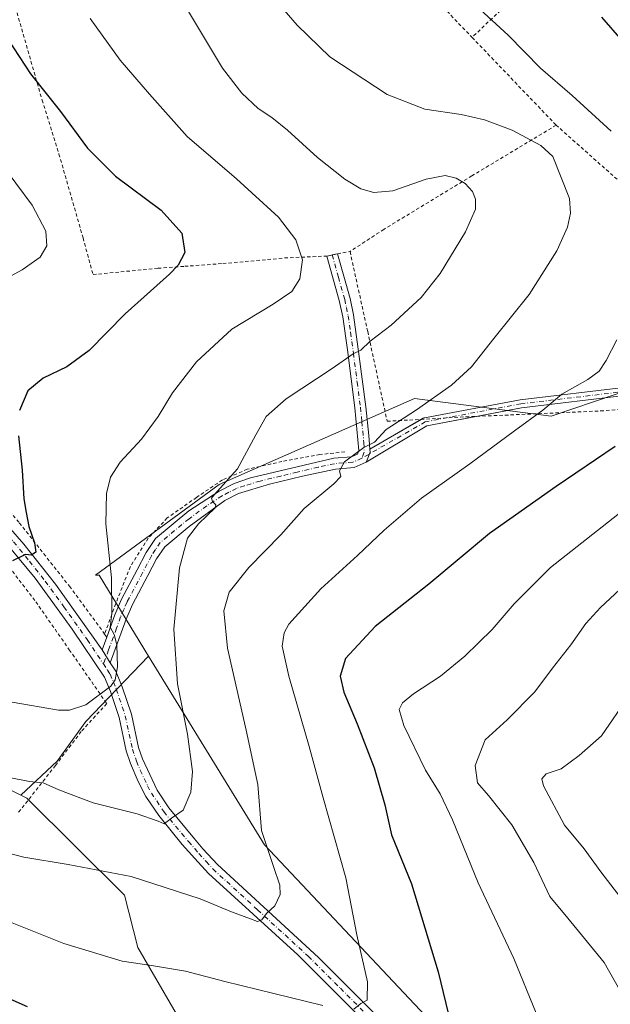
# Model space of a CAD drawing. Units: metres. Extents: x 593331 to 596774, y 4763769 to 4766130.
# Drawn here: x 594000 to 594174, y 4765273 to 4765562 of the extents above; entities that cross this region are included whole.
import ezdxf

# ---------------------------------------------------------------- set-up
doc = ezdxf.new("R2010")
doc.units = ezdxf.units.M
doc.header["$MEASUREMENT"] = 0
doc.linetypes.add('DGN Style 2', pattern=[1.6480167562047852, 0.988810053722871, -0.6592067024819142])
doc.linetypes.add('DGN Style 4', pattern=[2.6384748266838614, 1.318413404963828, -0.6592067024819142, 0.001648016756204785, -0.6592067024819142])
for name, color, linetype, lineweight in [('Alambrada', 7, 'DGN Style 2', 0), ('Arbolado forestal CxS', 92, 'Continuous', 0), ('Camino Cxs', 7, 'Continuous', 0), ('Camino eje', 30, 'DGN Style 4', 13), ('Curva de nivel maestra', 30, 'Continuous', 30), ('Curva de nivel normal', 30, 'Continuous', 0), ('Pista no pavimentada Cxs', 111, 'Continuous', 0), ('Pista no pavimentada eje', 91, 'DGN Style 4', 0), ('Prado CxS', 92, 'Continuous', 0), ('Valla', 7, 'DGN Style 2', 0)]:
    doc.layers.add(name, color=color, linetype=linetype, lineweight=lineweight)

# ---------------------------------------------------------------- blocks, each defined once
blk = doc.blocks.new('*U9')
at = {"layer": 'Prado CxS', "color": 92, "linetype": 'Continuous', "lineweight": 0}
blk.add_polyline3d([(594188.0108000003, 4765456.3979, 922.2804999999935), (594156.1715000002, 4765445.703500001, 920.1143000000012), (594116.0765000005, 4765450.8215, 913.8012000000017), (594058.7336999997, 4765425.656300001, 909.323000000004), (594022.3778999997, 4765398.9619, 903.5190000000002), (594023.3981999997, 4765398.9619, 903.7933000000049), (594037.9596999995, 4765375.263900001, 907.6171000000032), (594019.5339000003, 4765356.0197, 905.3358000000007), (594011.1338999998, 4765344.3893, 907.5215999999928), (594000.4633, 4765334.430299999, 910.5583000000044), (593983.8662999999, 4765342.729499999, 909.6662000000069), (593958.3766999999, 4765342.7291, 909.2458999999944), (593924.7313000001, 4765345.7871, 913.797000000006), (593911.4770999998, 4765380.451099999, 909.7553000000044), (593910.0478999997, 4765397.8917, 907.8463000000047), (593917.8931, 4765424.281300001, 902.2905000000028), (593928.5906999996, 4765438.545499999, 897.2712000000029), (593928.3951000003, 4765455.699899999, 895.2869999999967), (593925.7390000002, 4765471.3529, 893.6346000000049), (593917.7679000003, 4765476.667099999, 893.8836000000011), (593908.6222999999, 4765482.764900001, 893.7891999999993), (593891.0875000004, 4765472.2105, 898.8374999999943), (593870.6969, 4765484.444700001, 897.4177000000054), (593840.1101000002, 4765490.560900001, 897.3053000000073)], dxfattribs=at)
blk = doc.blocks.new('*U16')
at = {"layer": 'Arbolado forestal CxS', "color": 92, "linetype": 'Continuous', "lineweight": 0}
for points in [[(593840.1101000002, 4765490.560900001, 897.3053000000073), (593870.6969, 4765484.444700001, 897.4177000000054), (593891.0875000004, 4765472.2105, 898.8374999999943), (593908.6222999999, 4765482.764900001, 893.7891999999993), (593917.7679000003, 4765476.667099999, 893.8836000000011), (593925.7390000002, 4765471.3529, 893.6346000000049), (593928.3951000003, 4765455.699899999, 895.2869999999967), (593928.5906999996, 4765438.545499999, 897.2712000000029), (593917.8931, 4765424.281300001, 902.2905000000028), (593910.0478999997, 4765397.8917, 907.8463000000047), (593911.4770999998, 4765380.451099999, 909.7553000000044), (593924.7313000001, 4765345.7871, 913.797000000006), (593958.3766999999, 4765342.7291, 909.2458999999944), (593983.8662999999, 4765342.729499999, 909.6662000000069), (594000.4633, 4765334.430299999, 910.5583000000044), (594002.2171, 4765333.553300001, 910.7259000000049), (594030.8945000004, 4765305.0635, 915.9382000000041), (594034.8427999998, 4765289.713099999, 919.0241999999998), (594046.0581999999, 4765270.342499999, 921.6720999999961)], [(594194.9005000005, 4765230.4989, 934.8144999999931), (594169.9455000004, 4765231.986500001, 931.4609000000056), (594152.0065000001, 4765240.558300001, 928.5777999999991), (594125.5636999998, 4765262.951900001, 924.8972000000067), (594071.9977000002, 4765319.870300001, 915.0725999999995), (594037.9596999995, 4765375.263900001, 907.6171000000032), (594023.3981999997, 4765398.9619, 903.7933000000049), (594022.3778999997, 4765398.9619, 903.5190000000002), (594058.7336999997, 4765425.656300001, 909.323000000004), (594116.0765000005, 4765450.8215, 913.8012000000017), (594156.1715000002, 4765445.703500001, 920.1143000000012), (594188.0108000003, 4765456.3979, 922.2804999999935)]]:
    blk.add_polyline3d(points, dxfattribs=at)

msp = doc.modelspace()

# ---------------------------------------------------------------- linework, layer by layer
at = {"layer": 'Alambrada', "color": 7, "linetype": 'DGN Style 2', "lineweight": 0, "extrusion": (0.02418979936486794, -0.02521769452104203, 0.9993892742518958), "elevation": -104885.8340124717, "flags": 128}
msp.add_lwpolyline([(3727700.743503371, 3026016.051925132), (3727700.743503371, 3025980.334710043)], dxfattribs=at)
at = {"layer": 'Alambrada', "color": 7, "linetype": 'DGN Style 2', "lineweight": 0}
for points in [[(594145.8000999996, 4765747.700099999, 931.0054999999993), (594151.2701000003, 4765736.8101, 938.1355999999943), (594160.3501000004, 4765720.0701, 937.8508000000003), (594166.9200999998, 4765705.040100001, 941.7212000000001), (594155.8901000004, 4765693.8201, 947.511400000003), (594170.9801000003, 4765675.4301, 932.0583999999944), (594183.1101000002, 4765659.0101, 933.2256000000052), (594191.1201, 4765646.2501, 932.8678999999975), (594195.7701000003, 4765636.220100001, 932.4042999999948), (594198.0000999998, 4765627.2601, 931.2075999999943), (594199.8701, 4765611.0001, 929.596399999995), (594174.6700999998, 4765599.220100001, 929.4386999999989), (594171.4001000002, 4765596.550100001, 928.8947999999947), (594152.1201, 4765574.970100001, 923.7498999999953), (594132.9700999996, 4765556.860099999, 919.127099999998)], [(594052.0500999996, 4765640.440099999, 914.4048999999941), (594065.7301000003, 4765626.040100001, 916.8913999999932), (594081.8400999998, 4765609.540100001, 919.9904999999999), (594101.1201, 4765589.5001, 921.0647999999929), (594119.9200999998, 4765570.4901, 919.8929000000062), (594132.9700999996, 4765556.860099999, 919.127099999998)], [(593974.7600999996, 4765635.360099999, 911.0302999999985), (593980.4801000003, 4765619.8301, 912.7397000000057), (593985.8501000004, 4765607.0801, 913.2562999999938), (593991.0500999996, 4765593.350099999, 907.9470000000002), (593994.3000999996, 4765581.140100001, 904.137600000002), (593997.1001000004, 4765571.640100001, 902.1040000000067), (593998.8701, 4765565.6801, 901.5525999999956), (594006.6801000005, 4765538.4801, 899.7455000000045), (594011.6401000004, 4765522.630100001, 898.2963000000019), (594018.7100999998, 4765498.0101, 896.5623999999953), (594021.6401000004, 4765487.2301, 897.25), (594040.7100999998, 4765489.090100001, 899.4073000000062), (594048.5701000001, 4765489.6601, 900.417300000001), (594059.7901, 4765490.470100001, 901.8516999999993), (594077.9200999998, 4765492.110099999, 904.3803999999947), (594090.3000999996, 4765492.6801, 906.1135000000068), (594093.4401000004, 4765493.300100001, 906.5788000000031), (594097.1201, 4765494.020099999, 907.1696999999986)], [(593858.2301000003, 4765547.4301, 887.2529999999971), (593872.2600999996, 4765534.380100001, 887.3916000000027), (593884.0401, 4765522.550100001, 888.8027000000002), (593894.5301000001, 4765512.880100001, 889.8236999999936), (593907.1401000004, 4765503.5601, 890.7627999999969), (593922.4501, 4765493.3301, 891.5543999999937), (593939.0500999996, 4765481.220100001, 892.2234000000027), (593946.6700999998, 4765475.050100001, 892.4434000000037), (593955.3201000001, 4765466.5001, 893.0482000000047), (593967.0500999996, 4765452.920100001, 894.7399000000006), (593984.4801000003, 4765433.040100001, 897.405899999998), (593999.9801000003, 4765414.370100001, 899.7698999999993), (594014.7100999998, 4765395.7601, 904.1903000000021), (594025.0500999996, 4765381.720100001, 915.106899999999), (594025.6901000004, 4765380.840100001, 915.3870000000024)], [(594157.6801000005, 4765531.100099999, 917.8790000000008), (594132.9301000005, 4765516.220100001, 910.782800000001), (594107.0601000005, 4765500.5001, 908.4548000000068), (594097.1201, 4765494.020099999, 907.1696999999986)], [(594097.1201, 4765494.020099999, 907.1696999999986), (594102.3101000005, 4765470.540100001, 909.6082000000025), (594108.0500999996, 4765444.1801, 921.8298000000068), (594131.1201, 4765445.470100001, 919.359899999996), (594170.7200999996, 4765447.200099999, 925.8508000000003), (594223.4600999998, 4765451.630100001, 944.329199999993), (594229.0401, 4765466.340100001, 929.5601000000024), (594205.5100999996, 4765487.270099999, 922.8907999999938), (594179.2701000003, 4765511.9101, 919.0050000000047), (594157.6801000005, 4765531.100099999, 917.8790000000008)], [(593888.1401000004, 4765507.550100001, 890.751099999994), (593890.1001000004, 4765505.5801, 891.0785999999936), (593900.9401000004, 4765497.460100001, 891.7795000000042), (593912.5500999996, 4765489.9301, 892.2421999999933), (593923.0500999996, 4765483.640100001, 892.593599999993), (593933.7100999998, 4765475.610099999, 892.8003000000026), (593944.8000999996, 4765464.340100001, 893.3531999999979), (593951.3101000005, 4765456.800100001, 893.934500000003), (593962.2100999998, 4765442.340100001, 895.2826999999961), (593983.4801000003, 4765417.9301, 897.9328999999999), (593993.9401000004, 4765405.390100001, 899.4951000000001), (594004.8201000001, 4765391.220100001, 901.3209999999963), (594014.6601, 4765377.130100001, 903.167300000001), (594025.6700999998, 4765361.3201, 913.3585000000021), (594018.1700999998, 4765353.090100001, 907.4986999999965), (594010.6101000002, 4765343.130100001, 911.2360000000045), (593999.7301000003, 4765329.3301, 931.043399999995)]]:
    msp.add_polyline3d(points, dxfattribs=at)
at = {"layer": 'Arbolado forestal CxS', "color": 92, "linetype": 'Continuous', "lineweight": 0}
for points in [[(593840.1101000002, 4765490.560900001, 897.3053000000073), (593870.6969, 4765484.444700001, 897.4177000000054), (593891.0875000004, 4765472.2105, 898.8374999999943), (593908.6222999999, 4765482.764900001, 893.7891999999993), (593917.7679000003, 4765476.667099999, 893.8836000000011), (593925.7390000002, 4765471.3529, 893.6346000000049), (593928.3951000003, 4765455.699899999, 895.2869999999967), (593928.5906999996, 4765438.545499999, 897.2712000000029), (593917.8931, 4765424.281300001, 902.2905000000028), (593910.0478999997, 4765397.8917, 907.8463000000047), (593911.4770999998, 4765380.451099999, 909.7553000000044), (593924.7313000001, 4765345.7871, 913.797000000006), (593958.3766999999, 4765342.7291, 909.2458999999944), (593983.8662999999, 4765342.729499999, 909.6662000000069), (594000.4633, 4765334.430299999, 910.5583000000044)], [(594188.0108000003, 4765456.3979, 922.2804999999935), (594156.1715000002, 4765445.703500001, 920.1143000000012), (594116.0765000005, 4765450.8215, 913.8012000000017), (594058.7336999997, 4765425.656300001, 909.323000000004), (594022.3778999997, 4765398.9619, 903.5190000000002), (594023.3981999997, 4765398.9619, 903.7933000000049), (594037.9596999995, 4765375.263900001, 907.6171000000032)], [(594177.0787000004, 4765194.4749, 937.2774000000064), (594167.3835000005, 4765185.7203, 937.8800999999949), (594154.1294999998, 4765188.7795, 936.9097999999941), (594137.8586999997, 4765190.906500001, 935.4701999999961), (594125.7355000004, 4765192.333699999, 934.3303000000016), (594105.1908999998, 4765196.935900001, 932.4867999999988), (594083.7805000005, 4765223.443299999, 928.4621999999945), (594070.4940999999, 4765240.210300001, 926.1728000000004), (594046.0581999999, 4765270.342499999, 921.6720999999961), (594034.8427999998, 4765289.713099999, 919.0241999999998), (594030.8945000004, 4765305.0635, 915.9382000000041), (594002.2171, 4765333.553300001, 910.7259000000049), (594000.4633, 4765334.430299999, 910.5583000000044), (594011.1338999998, 4765344.3893, 907.5215999999928), (594019.5339000003, 4765356.0197, 905.3358000000007), (594037.9596999995, 4765375.263900001, 907.6171000000032), (594071.9977000002, 4765319.870300001, 915.0725999999995), (594125.5636999998, 4765262.951900001, 924.8972000000067), (594152.0065000001, 4765240.558300001, 928.5777999999991), (594169.9455000004, 4765231.986500001, 931.4609000000056), (594194.9005000005, 4765230.4989, 934.8144999999931)], [(594037.9596999995, 4765375.263900001, 907.6171000000032), (594019.5339000003, 4765356.0197, 905.3358000000007), (594011.1338999998, 4765344.3893, 907.5215999999928), (594000.4633, 4765334.430299999, 910.5583000000044)], [(594037.9596999995, 4765375.263900001, 907.6171000000032), (594071.9977000002, 4765319.870300001, 915.0725999999995), (594125.5636999998, 4765262.951900001, 924.8972000000067), (594152.0065000001, 4765240.558300001, 928.5777999999991), (594169.9455000004, 4765231.986500001, 931.4609000000056), (594194.9005000005, 4765230.4989, 934.8144999999931), (594229.9001000002, 4765245.4977, 940.4881000000023), (594244.2755000005, 4765257.0913, 945.6113000000041), (594245.3992, 4765257.9979, 945.8705999999949), (594256.3049, 4765257.2697, 947.6794999999984), (594260.1638000002, 4765238.737500001, 946.1134000000021), (594276.4767000005, 4765225.4835, 947.1641999999993), (594290.7503000004, 4765212.2293, 946.9945000000008), (594309.5417, 4765203.9957, 946.9407000000066), (594318.7247000001, 4765183.687100001, 940.7847999999941), (594322.2912999997, 4765157.988700001, 940.7691999999952), (594333.7073999997, 4765141.5701, 942.0559000000068), (594342.6812000005, 4765134.456900001, 942.2263999999997)], [(594037.9596999995, 4765375.263900001, 907.6171000000032), (594071.9977000002, 4765319.870300001, 915.0725999999995), (594125.5636999998, 4765262.951900001, 924.8972000000067), (594152.0065000001, 4765240.558300001, 928.5777999999991), (594169.9455000004, 4765231.986500001, 931.4609000000056), (594194.9005000005, 4765230.4989, 934.8144999999931), (594229.9001000002, 4765245.4977, 940.4881000000023), (594244.2755000005, 4765257.0913, 945.6113000000041), (594245.3992, 4765257.9979, 945.8705999999949), (594256.3049, 4765257.2697, 947.6794999999984), (594260.1638000002, 4765238.737500001, 946.1134000000021), (594276.4767000005, 4765225.4835, 947.1641999999993), (594290.7503000004, 4765212.2293, 946.9945000000008), (594309.5417, 4765203.9957, 946.9407000000066), (594318.7247000001, 4765183.687100001, 940.7847999999941), (594322.2912999997, 4765157.988700001, 940.7691999999952), (594333.7073999997, 4765141.5701, 942.0559000000068), (594342.6812000005, 4765134.456900001, 942.2263999999997)], [(594000.4633, 4765334.430299999, 910.5583000000044), (594002.2171, 4765333.553300001, 910.7259000000049), (594030.8945000004, 4765305.0635, 915.9382000000041), (594034.8427999998, 4765289.713099999, 919.0241999999998), (594046.0581999999, 4765270.342499999, 921.6720999999961), (594070.4940999999, 4765240.210300001, 926.1728000000004), (594083.7805000005, 4765223.443299999, 928.4621999999945), (594105.1908999998, 4765196.935900001, 932.4867999999988), (594125.7355000004, 4765192.333699999, 934.3303000000016), (594137.8586999997, 4765190.906500001, 935.4701999999961), (594154.1294999998, 4765188.7795, 936.9097999999941), (594167.3835000005, 4765185.7203, 937.8800999999949), (594177.0787000004, 4765194.4749, 937.2774000000064), (594189.2018999998, 4765197.326900001, 936.2896999999939), (594197.7586000003, 4765200.181700001, 936.3944999999949), (594197.9149000002, 4765200.1339, 936.4309999999969), (594201.0286999998, 4765182.6623, 939.3179999999993), (594217.3422999998, 4765171.4475, 942.1364999999934), (594279.4316999996, 4765146.744899999, 945.5144), (594315.0869000005, 4765119.632300001, 947.547000000006), (594329.2342999997, 4765107.9747, 947.914499999999)], [(594000.4633, 4765334.430299999, 910.5583000000044), (594002.2171, 4765333.553300001, 910.7259000000049), (594030.8945000004, 4765305.0635, 915.9382000000041), (594034.8427999998, 4765289.713099999, 919.0241999999998), (594046.0581999999, 4765270.342499999, 921.6720999999961), (594070.4940999999, 4765240.210300001, 926.1728000000004), (594083.7805000005, 4765223.443299999, 928.4621999999945), (594105.1908999998, 4765196.935900001, 932.4867999999988), (594125.7355000004, 4765192.333699999, 934.3303000000016), (594137.8586999997, 4765190.906500001, 935.4701999999961), (594154.1294999998, 4765188.7795, 936.9097999999941), (594167.3835000005, 4765185.7203, 937.8800999999949), (594177.0787000004, 4765194.4749, 937.2774000000064), (594189.2018999998, 4765197.326900001, 936.2896999999939), (594197.7586000003, 4765200.181700001, 936.3944999999949), (594197.9149000002, 4765200.1339, 936.4309999999969), (594201.0286999998, 4765182.6623, 939.3179999999993), (594217.3422999998, 4765171.4475, 942.1364999999934), (594279.4316999996, 4765146.744899999, 945.5144), (594315.0869000005, 4765119.632300001, 947.547000000006), (594329.2342999997, 4765107.9747, 947.914499999999)]]:
    msp.add_polyline3d(points, dxfattribs=at)
at = {"layer": 'Camino Cxs', "color": 7, "linetype": 'Continuous', "lineweight": 0, "extrusion": (0.3361384995540642, -0.7528247569071023, 0.5659203075569075), "elevation": -3387312.911106187, "flags": 128}
msp.add_lwpolyline([(2485419.239719155, 2326213.756298369), (2485404.902591331, 2326219.78060557), (2485384.326434803, 2326215.232658747)], dxfattribs=at)
at = {"layer": 'Camino Cxs', "color": 7, "linetype": 'Continuous', "lineweight": 0, "extrusion": (-0.2360622643834683, -0.135648335457146, 0.9622235376573653), "elevation": -785784.439338962, "flags": 128}
msp.add_lwpolyline([(-3835848.228906635, 2780494.732314015), (-3835848.228906635, 2780512.888444664)], dxfattribs=at)
at = {"layer": 'Camino Cxs', "color": 7, "linetype": 'Continuous', "lineweight": 0, "extrusion": (-0.4694819775334018, 0.7324698075113094, 0.4930260174226833), "elevation": 3212059.650258106, "flags": 128}
msp.add_lwpolyline([(-3071630.756239248, -1819177.938969142), (-3071630.756239248, -1819186.997438163)], dxfattribs=at)
at = {"layer": 'Camino Cxs', "color": 7, "linetype": 'Continuous', "lineweight": 0}
msp.add_polyline3d([(594102.9426999995, 4765436.0373, 919.0304999999935), (594103.0100999996, 4765435.1501, 919.9168000000063), (594102.1615000004, 4765432.8203, 920.9375), (594101.9101, 4765432.130100001, 922.124800000005), (594098.3300999999, 4765430.590100001, 925.4790000000067), (594092.8501000004, 4765430.140100001, 923.2574000000022), (594083.1501000002, 4765428.0801, 928.0684999999941), (594073.5201000003, 4765425.7501, 919.842499999999), (594064.3800999997, 4765422.9901, 922.678899999999), (594060.3400999998, 4765420.9001, 923.4036999999954), (594049.8800999997, 4765413.290100001, 920.3282999999938), (594042.7001, 4765407.360099999, 921.5809000000008), (594040.3300999999, 4765403.8101, 923.6119000000036), (594037.7701000003, 4765398.870100001, 925.667100000006), (594033.2401000002, 4765390.380100001, 924.9881000000023), (594031.4001000002, 4765386.0701, 924.5371000000014), (594026.7100999998, 4765373.280099999, 917.6708999999975), (594024.3000999996, 4765377.040100001, 909.7899000000034), (594025.7001, 4765380.850099999, 915.4118000000017), (594028.0900999998, 4765387.390100001, 924.3329999999987), (594030.0301000001, 4765391.920100001, 924.8375999999989), (594034.6201, 4765400.520099999, 921.8035999999993), (594037.2600999996, 4765405.620100001, 916.4511000000057), (594040.0301000001, 4765409.780099999, 916.9312000000064), (594049.8000999996, 4765417.850099999, 917.8920999999974), (594058.7301000003, 4765423.670100001, 916.5194999999949), (594063.1201, 4765425.950099999, 914.6937999999938), (594067.8501000004, 4765427.530099999, 911.7448000000004), (594092.3501000004, 4765433.3201, 916.1646000000038), (594097.5401, 4765433.7401, 918.5688999999984), (594099.3701, 4765434.530099999, 918.370299999995), (594099.7500999998, 4765435.5801, 917.453999999998), (594098.5800999999, 4765448.100099999, 912.8098999999929), (594096.3601000002, 4765465.1601, 909.7191000000021), (594094.9901000002, 4765474.860099999, 908.0911999999954), (594093.9700999996, 4765479.670100001, 907.3552000000054), (594090.3000999996, 4765492.6801, 906.1135000000068), (594093.4501, 4765493.300100001, 906.5804000000062), (594097.1401000004, 4765480.2401, 907.6380000000064), (594098.1501000002, 4765475.4101, 908.3706999999995), (594099.8601000002, 4765463.200099999, 910.4587000000029), (594101.7600999996, 4765448.460100001, 913.1747000000032), (594102.6401000004, 4765440.020099999, 916.1244000000006)], close=True, dxfattribs=at)
for points in [[(594024.3000999996, 4765377.040100001, 909.7899000000034), (594025.7001, 4765380.850099999, 915.4118000000017), (594028.0900999998, 4765387.390100001, 924.3329999999987), (594030.0301000001, 4765391.920100001, 924.8375999999989), (594034.6201, 4765400.520099999, 921.8035999999993), (594037.2600999996, 4765405.620100001, 916.4511000000057), (594040.0301000001, 4765409.780099999, 916.9312000000064), (594049.8000999996, 4765417.850099999, 917.8920999999974), (594058.7301000003, 4765423.670100001, 916.5194999999949), (594063.1201, 4765425.950099999, 914.6937999999938), (594067.8501000004, 4765427.530099999, 911.7448000000004), (594092.3501000004, 4765433.3201, 916.1646000000038), (594097.5401, 4765433.7401, 918.5688999999984), (594099.3701, 4765434.530099999, 918.370299999995), (594099.7500999998, 4765435.5801, 917.453999999998), (594098.5800999999, 4765448.100099999, 912.8098999999929), (594096.3601000002, 4765465.1601, 909.7191000000021), (594094.9901000002, 4765474.860099999, 908.0911999999954), (594093.9700999996, 4765479.670100001, 907.3552000000054), (594090.3000999996, 4765492.6801, 906.1135000000068)], [(594090.3000999996, 4765492.6801, 906.1135000000068), (594093.4501, 4765493.300100001, 906.5804000000062), (594097.1401000004, 4765480.2401, 907.6380000000064), (594098.1501000002, 4765475.4101, 908.3706999999995), (594099.8601000002, 4765463.200099999, 910.4587000000029), (594101.7600999996, 4765448.460100001, 913.1747000000032), (594102.6401000004, 4765440.020099999, 916.1244000000006), (594102.9426999995, 4765436.0373, 919.0304999999935)], [(594178.5503000002, 4765451.8051, 924.1766999999963), (594147.4552999996, 4765448.115700001, 920.1423000000068), (594119.6491, 4765442.8693, 925.8744000000006), (594101.9101, 4765432.130100001, 922.124800000005), (594102.1615000004, 4765432.8203, 920.9375), (594103.0100999996, 4765435.1501, 919.9168000000063), (594102.9426999995, 4765436.0373, 919.0304999999935), (594118.6293000003, 4765445.051300001, 922.7768000000069), (594118.8169, 4765445.138499999, 922.420499999993), (594119.0047000004, 4765445.190099999, 922.1431000000011), (594147.0576999999, 4765450.483100001, 919.345100000006), (594147.1316999998, 4765450.4943, 919.3491000000067), (594178.3526999997, 4765454.1985, 922.306500000006)], [(594118.0902000006, 4765444.7415, 923.9737000000023), (594118.6293000003, 4765445.051300001, 922.7768000000069), (594118.8169, 4765445.138499999, 922.420499999993), (594119.0047000004, 4765445.190099999, 922.1431000000011), (594147.0576999999, 4765450.483100001, 919.345100000006), (594147.1316999998, 4765450.4943, 919.3491000000067), (594178.3526999997, 4765454.1985, 922.306500000006), (594178.4940999999, 4765454.206700001, 922.3871000000073), (594200.2191000005, 4765453.677300001, 932.8708999999944), (594200.3938999996, 4765453.6601, 932.8493000000017), (594215.4455000004, 4765451.065099999, 942.9953999999999), (594224.3534000004, 4765453.9849, 940.4732999999978)], [(594206.3693000004, 4765450.194499999, 938.6444000000047), (594200.0727000004, 4765451.280099999, 937.4575999999943), (594178.5503000002, 4765451.8051, 924.1766999999963), (594147.4552999996, 4765448.115700001, 920.1423000000068), (594134.1305000001, 4765445.601600001, 920.907600000006)], [(594102.9426999995, 4765436.0373, 919.0304999999935), (594103.0100999996, 4765435.1501, 919.9168000000063), (594102.1615000004, 4765432.8203, 920.9375), (594101.9101, 4765432.130100001, 922.124800000005)], [(594102.9426999995, 4765436.0373, 919.0304999999935), (594103.0100999996, 4765435.1501, 919.9168000000063), (594102.1615000004, 4765432.8203, 920.9375), (594101.9101, 4765432.130100001, 922.124800000005)], [(594101.9101, 4765432.130100001, 922.124800000005), (594098.3300999999, 4765430.590100001, 925.4790000000067), (594092.8501000004, 4765430.140100001, 923.2574000000022), (594083.1501000002, 4765428.0801, 928.0684999999941), (594073.5201000003, 4765425.7501, 919.842499999999), (594064.3800999997, 4765422.9901, 922.678899999999), (594060.3400999998, 4765420.9001, 923.4036999999954), (594049.8800999997, 4765413.290100001, 920.3282999999938), (594042.7001, 4765407.360099999, 921.5809000000008), (594040.3300999999, 4765403.8101, 923.6119000000036), (594037.7701000003, 4765398.870100001, 925.667100000006), (594033.2401000002, 4765390.380100001, 924.9881000000023), (594031.4001000002, 4765386.0701, 924.5371000000014), (594026.7100999998, 4765373.280099999, 917.6708999999975)]]:
    msp.add_polyline3d(points, dxfattribs=at)
at = {"layer": 'Camino eje', "color": 30, "linetype": 'DGN Style 4', "lineweight": 13}
for points in [[(594091.8750999998, 4765492.9901, 906.3344000000071), (594093.7100999998, 4765486.485099999, 906.6515000000073), (594095.5551000005, 4765479.9551, 907.4961999999941), (594096.0651000004, 4765477.550100001, 907.8292999999976), (594096.5701000001, 4765475.1351, 908.2214999999997), (594097.2550999997, 4765470.2851, 909.0130999999965), (594098.1101000002, 4765464.1801, 910.0856000000058), (594099.2200999996, 4765455.6501, 911.6303999999947), (594100.1700999998, 4765448.280099999, 912.9937000000064), (594100.6101000002, 4765444.0601, 914.029800000004), (594101.1951000001, 4765437.800100001, 916.090200000006), (594101.2851, 4765435.102499999, 918.5068999999932), (594100.6401000004, 4765433.3301, 919.9876999999979)], [(594178.4940999999, 4765453.0067, 922.7893000000041), (594147.2731, 4765449.3025, 919.7501000000049), (594119.2273000004, 4765444.0109, 924.2486999999965), (594100.6401000004, 4765433.3301, 919.9876999999979)], [(594100.6401000004, 4765433.3301, 919.9876999999979), (594097.9351000005, 4765432.165100001, 920.9606000000058), (594095.1951000001, 4765431.940099999, 919.936400000006), (594092.6001000004, 4765431.7301, 918.7642000000051), (594087.7500999998, 4765430.700099999, 923.0608000000066), (594081.6250999998, 4765429.252499999, 922.800000000003), (594076.8101000005, 4765428.0875, 916.2654999999941), (594070.6851000005, 4765426.640100001, 915.8286999999982), (594066.1151000002, 4765425.2601, 917.2330999999976), (594063.7500999998, 4765424.470100001, 918.654999999999), (594061.5551000005, 4765423.3301, 920.1665999999968), (594059.5351, 4765422.2851, 919.9532999999938), (594055.0701000001, 4765419.3751, 917.6398999999947), (594049.8400999998, 4765415.5701, 919.157600000006), (594041.3651000002, 4765408.5701, 919.3502000000008), (594039.9801000003, 4765406.4901, 918.5151000000042), (594038.7950999998, 4765404.715100001, 920.3095999999933), (594036.1951000001, 4765399.6951, 924.0366000000067), (594031.6350999996, 4765391.1501, 924.938599999994), (594030.6651, 4765388.8851, 924.6670000000014), (594029.7451, 4765386.7301, 924.1585000000051), (594028.5500999996, 4765383.460100001, 921.3736999999965), (594026.2050999999, 4765377.065099999, 914.1313999999984), (594024.6977000004, 4765372.962900001, 912.6486000000004)]]:
    msp.add_polyline3d(points, dxfattribs=at)
at = {"layer": 'Curva de nivel maestra', "color": 30, "linetype": 'Continuous', "lineweight": 30, "flags": 128}
for points, elevation in [([(594170.9800000006, 4765562.790100001), (594176.9900000002, 4765555.940099999)], 925), ([(593994.9500000002, 4765558.850099999), (594003.25, 4765546.1601), (594012.0800000001, 4765535.0801), (594020, 4765524.350099999), (594028.2699999996, 4765516.170100001), (594041.7000000002, 4765506.140100001), (594047.7199999997, 4765499.420100001), (594048.6200000001, 4765493.7401), (594046.6399999997, 4765489.9901), (594044.1299999999, 4765487.4001), (594031.0599999996, 4765475.7501), (594020.5300000003, 4765464.9801), (594013.9100000003, 4765460.1801), (594006.9900000002, 4765456.790100001), (594002.4500000002, 4765453.0701), (594000.0899999999, 4765447.360099999)], 900), ([(593999.7199999997, 4765439.870100001), (594000.7999999998, 4765429.850099999), (594001.3399999999, 4765421.4301), (594002.0499999998, 4765417.350099999), (594002.7400000002, 4765413.280099999), (594004.4600000001, 4765408.5001), (594004.8399999999, 4765405.780099999), (594003.5199999996, 4765404.890100001), (594001.7800000003, 4765405.040100001), (593998.0199999996, 4765403.210100001)], 900), ([(594175.04, 4765436.790100001), (594157.7000000002, 4765425.0001), (594138.0700000003, 4765411.190099999), (594120.2999999998, 4765396.350099999), (594104.4800000006, 4765383.9101), (594095.8399999999, 4765374.5001), (594094.2400000002, 4765369.360099999), (594095.3200000003, 4765364.620100001), (594099.2599999999, 4765355.4001), (594104.2199999997, 4765342.440099999), (594107.3399999999, 4765331.5601), (594109.29, 4765322.8301), (594115.1699999999, 4765308.440099999), (594122.9800000006, 4765282.610099999), (594126.6900000004, 4765267.2301)], 925), ([(594002.3700000001, 4765272.290100001), (593996.3799999999, 4765274.920100001), (593985.3099999996, 4765281.4301), (593976.3600000005, 4765285.340100001), (593967.2800000003, 4765288.0601), (593950.6399999997, 4765295.8201), (593924.79, 4765312.920100001), (593919.6299999999, 4765317.370100001), (593913.2300000006, 4765325.1601), (593901.1200000001, 4765341.880100001), (593891.1900000004, 4765360.700099999), (593884.9199999999, 4765375.090100001), (593878.9199999999, 4765384.420100001), (593869.7300000006, 4765391.7501), (593859.5199999996, 4765397.290100001)], 925)]:
    msp.add_lwpolyline(points, dxfattribs=dict(at, elevation=elevation))
at = {"layer": 'Curva de nivel normal', "color": 30, "linetype": 'Continuous', "lineweight": 0, "flags": 128}
for points, elevation in [([(594045.2800000003, 4765571.850000001), (594051.4299999997, 4765561.57), (594059.7000000002, 4765547.850000001), (594065.3200000003, 4765540.49), (594070.1500000004, 4765535.99), (594074.1799999997, 4765533.350000001), (594078.7800000003, 4765529.609999999), (594087.5899999999, 4765521.59), (594095.5999999996, 4765515.210000001), (594100.29, 4765512.42), (594104.1299999999, 4765511.33), (594109.6900000004, 4765511.82), (594119.4600000001, 4765515.210000001), (594125.1100000005, 4765516.32), (594128.2800000003, 4765515.58), (594130.9000000004, 4765513.939999999), (594133.0800000001, 4765511.619999999), (594133.9900000002, 4765509.4), (594133.9699999997, 4765506.4), (594131.0700000003, 4765499.75), (594123.6399999997, 4765487.529999999), (594118.04, 4765480.5), (594109.1699999999, 4765472.430000001), (594103.0099999999, 4765467.710000001), (594100.3399999999, 4765465.029999999), (594098.0099999999, 4765463.939999999), (594091.9199999999, 4765459.65), (594078.3399999999, 4765450.77), (594072.5300000003, 4765445.529999999), (594069.4699999997, 4765440.199999999), (594064.04, 4765430.199999999), (594057.3099999996, 4765422.720000001), (594056.4199999999, 4765421.59), (594056.7100000001, 4765420.600000001), (594057.7400000002, 4765419.66), (594057.4800000006, 4765418.720000001), (594052.6600000003, 4765414.039999999), (594049.3799999999, 4765409.880000001), (594047.0300000003, 4765401.130000001), (594045.4199999999, 4765383.17), (594046.4800000006, 4765367.100000001), (594049.3799999999, 4765352.289999999), (594050.8099999996, 4765341.369999999), (594050.4000000004, 4765335.279999999), (594048.0800000001, 4765330.02), (594044.6799999997, 4765327.630000001), (594042.5300000003, 4765325.99), (594040.7400000002, 4765326.789999999), (594034.5999999996, 4765328.970000001), (594021.6399999997, 4765332.180000001), (594011.5599999996, 4765335.960000001), (594007.0199999996, 4765338.01), (594002.9900000002, 4765338.439999999), (593996.4800000006, 4765339.720000001)], 910), ([(593980.3600000005, 4765321.57), (594001.3600000005, 4765316.24), (594014.3399999999, 4765314.07), (594032.8700000001, 4765310.560000001), (594053.0999999996, 4765304.029999999), (594062.3600000005, 4765300.16), (594067.8899999997, 4765298.16), (594069.9199999999, 4765297.32), (594071.1799999997, 4765297.850000001), (594072.6299999999, 4765299.730000001), (594075, 4765301.930000001), (594076.6200000001, 4765305.220000001), (594076.5099999999, 4765308.029999999), (594074.6399999997, 4765313.439999999), (594071.1600000003, 4765324.029999999), (594070.0599999996, 4765337.59), (594066.5999999996, 4765353.52), (594061.1799999997, 4765377.609999999), (594060.0800000001, 4765388.57), (594061.6699999999, 4765393.970000001), (594067.4000000004, 4765401.230000001), (594076.8300000001, 4765410.82), (594083.6399999997, 4765418.57), (594092.3899999997, 4765425.779999999), (594094.4400000004, 4765428), (594094.0099999999, 4765429.619999999), (594095.5300000003, 4765432.310000001), (594101.1500000004, 4765436.52), (594104.3200000003, 4765438.029999999), (594107.7699999996, 4765441.730000001), (594116.6799999997, 4765447.51), (594126.9600000001, 4765454.779999999), (594132.8200000003, 4765460.199999999), (594139.3799999999, 4765468.5), (594149.7599999999, 4765481.4), (594157.8600000005, 4765494.16), (594161, 4765501.15), (594161.8899999997, 4765505.27), (594161.5999999996, 4765509.550000001), (594156.6799999997, 4765521.859999999), (594153.1399999997, 4765525.130000001), (594144.7199999997, 4765529.58), (594136.5999999996, 4765532.65), (594129.7699999996, 4765534.180000001), (594119.1200000001, 4765535.779999999), (594108.0800000001, 4765540.08), (594091.1799999997, 4765551.140000001), (594081.6299999999, 4765560.4), (594073.9600000001, 4765569.390000001)], 915), ([(594173.8200000003, 4765529.380000001), (594162.3300000001, 4765539.789999999), (594153.0499999998, 4765547.82), (594143.6200000001, 4765557.539999999), (594131.8300000001, 4765568.33)], 920), ([(594020.8099999996, 4765562.4), (594029.6200000001, 4765550.16), (594038.2400000002, 4765540.16), (594049.2699999996, 4765527.779999999), (594063.8300000001, 4765515.34), (594076.1200000001, 4765504.130000001), (594081.1699999999, 4765497.439999999), (594083.1799999997, 4765491.529999999), (594082.3499999996, 4765485.970000001), (594080.04, 4765482.26), (594074.5700000003, 4765478.52), (594062.4199999999, 4765471.17), (594052.0499999998, 4765461.619999999), (594044.9800000006, 4765452.560000001), (594040.7400000002, 4765445.560000001), (594035.8399999999, 4765438.960000001), (594029.6500000004, 4765432.189999999), (594026.79, 4765427.730000001), (594025.5700000003, 4765423.01), (594025.4299999997, 4765414.100000001), (594027.0700000003, 4765398.26), (594027.1600000003, 4765387.699999999), (594026.7000000002, 4765383.699999999), (594027.8300000001, 4765381.539999999), (594028.6600000003, 4765378.539999999), (594028.8700000001, 4765372.07), (594028.1399999997, 4765368.25), (594026.8899999997, 4765366.41), (594019.5599999996, 4765360.939999999), (594014.6900000004, 4765359.350000001), (594011.5099999999, 4765359.369999999), (593997.9199999999, 4765361.77)], 905), ([(593988.1399999997, 4765481.76), (594000.8099999996, 4765488.609999999), (594006.1399999997, 4765492.380000001), (594008.0300000003, 4765495.66), (594007.8099999996, 4765499.980000001), (594003.7800000003, 4765507.600000001), (593994.0700000003, 4765520.560000001)], 895), ([(594098.2199999997, 4765271.640000001), (594100.3499999996, 4765273.32), (594102.1699999999, 4765274.26), (594102.2599999999, 4765279.609999999), (594099.1399999997, 4765293.42), (594095.9000000004, 4765310.199999999), (594089.2000000002, 4765333.600000001), (594085.1399999997, 4765348.74), (594079.1500000004, 4765369.359999999), (594077.1600000003, 4765378.180000001), (594077.75, 4765382.039999999), (594079.1299999999, 4765384.58), (594088.5199999996, 4765394.949999999), (594099.3399999999, 4765404.77), (594107.2000000002, 4765412.25), (594118.1399999997, 4765421.560000001), (594132.29, 4765431.66), (594145.3899999997, 4765441.369999999), (594153.7800000003, 4765447.42), (594159.3600000005, 4765452.17), (594167, 4765456.480000001), (594170.3099999996, 4765458.859999999), (594172.3300000001, 4765462.050000001), (594175.4800000006, 4765468.109999999)], 920), ([(594183.6600000003, 4765422.99), (594155.9900000002, 4765401.300000001), (594145.3099999996, 4765390.539999999), (594138.8399999999, 4765383.039999999), (594130.8899999997, 4765375.210000001), (594123.7100000001, 4765369.380000001), (594115.8099999996, 4765364.199999999), (594112.54, 4765361.51), (594111.54, 4765359.539999999), (594112.9800000006, 4765354.880000001), (594119.25, 4765341.789999999), (594123.5899999999, 4765334.850000001), (594127.2699999996, 4765327.140000001), (594134.8099999996, 4765308.689999999), (594145.2199999997, 4765286.439999999), (594151.8399999999, 4765270.4)], 930), ([(593851.3499999996, 4765413.52), (593868.2100000001, 4765405.699999999), (593882.4299999997, 4765395.76), (593886.9900000002, 4765390.49), (593891.1399999997, 4765380.310000001), (593899.2300000006, 4765363.41), (593909.7199999997, 4765346.140000001), (593917.6799999997, 4765336.480000001), (593926.5800000001, 4765326.34), (593933.0999999996, 4765320.949999999), (593942.9199999999, 4765315.430000001), (593954.9500000002, 4765310.140000001), (593966.2000000002, 4765307.390000001), (593988.4600000001, 4765300.689999999), (594013.0199999996, 4765290.92), (594030.2100000001, 4765285.730000001), (594038.7999999998, 4765284.430000001), (594048.8200000003, 4765282.789999999), (594060.3200000003, 4765279.720000001), (594089.1500000004, 4765272.66)], 920), ([(594176.4199999999, 4765394.789999999), (594170.6799999997, 4765389.560000001), (594166.4199999999, 4765384.859999999), (594161.9699999997, 4765378.600000001), (594156.5599999996, 4765371.699999999), (594151.3899999997, 4765364.720000001), (594143.2999999998, 4765356.51), (594136.8600000005, 4765350.699999999), (594133.9299999997, 4765343.15), (594134.5899999999, 4765338.039999999), (594137.7800000003, 4765334.310000001), (594144.6399999997, 4765325.76), (594151.1600000003, 4765314.699999999), (594155.8099999996, 4765304.689999999), (594161.1299999999, 4765298.34), (594171.79, 4765285.350000001), (594178.0199999996, 4765274.25)], 935), ([(594178.9400000004, 4765363.41), (594171, 4765351.850000001), (594164.4600000001, 4765346.08), (594159.1699999999, 4765342.199999999), (594154.7699999996, 4765340.720000001), (594153.4299999997, 4765339.25), (594153.9400000004, 4765337.140000001), (594160.1699999999, 4765325.600000001), (594165.8700000001, 4765318.680000001), (594170.7800000003, 4765311.9), (594186.8399999999, 4765291.050000001)], 940)]:
    msp.add_lwpolyline(points, dxfattribs=dict(at, elevation=elevation))
at = {"layer": 'Pista no pavimentada Cxs', "color": 111, "linetype": 'Continuous', "lineweight": 0, "extrusion": (-0.4694819775334018, 0.7324698075113094, 0.4930260174226833), "elevation": 3212059.650258106, "flags": 128}
msp.add_lwpolyline([(-3071630.756239248, -1819177.938969142), (-3071630.756239248, -1819186.997438163)], dxfattribs=at)
at = {"layer": 'Pista no pavimentada Cxs', "color": 111, "linetype": 'Continuous', "lineweight": 0}
for points in [[(593860.5601000005, 4765543.450099999, 887.3959000000032), (593873.8800999997, 4765530.7401, 887.8073000000004), (593888.1601, 4765516.370100001, 889.5311999999976), (593894.0301000001, 4765511.120100001, 890.0044000000053), (593906.3501000004, 4765502.1801, 890.9055999999982), (593931.5701000001, 4765485.8101, 891.9464000000008), (593938.4901000002, 4765480.130100001, 892.3665999999939), (593945.6601, 4765473.0001, 892.7149999999965), (593958.1101000002, 4765458.840100001, 893.8288000000031), (593973.8501000004, 4765439.610099999, 896.0583999999944), (594001.3601000002, 4765408.0801, 899.9040999999999), (594010.6001000004, 4765396.380100001, 901.5973999999987), (594024.3000999996, 4765377.040100001, 909.7899000000034)], [(593973.8501000004, 4765439.610099999, 896.0583999999944), (594001.3601000002, 4765408.0801, 899.9040999999999), (594010.6001000004, 4765396.380100001, 901.5973999999987), (594024.3000999996, 4765377.040100001, 909.7899000000034), (594026.7100999998, 4765373.280099999, 917.6708999999975), (594028.3101000005, 4765370.790100001, 919.8053999999975), (594030.2301000003, 4765366.190099999, 919.9125999999961), (594032.9200999998, 4765358.1801, 925.4563000000053), (594035.0100999996, 4765348.450099999, 924.636599999998), (594036.1300999997, 4765345.0801, 924.0592999999935), (594040.4401000004, 4765335.920100001, 918.9648000000016), (594043.9301000005, 4765330.710100001, 917.9628999999987), (594051.4501, 4765321.640100001, 926.4133000000003), (594053.9101, 4765318.6801, 924.6101999999955), (594058.2001, 4765314.0601, 917.1967000000004), (594087.9001000002, 4765286.770099999, 922.3181000000042), (594103.3201000001, 4765271.360099999, 938.2333000000071)], [(594100.6801000005, 4765268.720100001, 931.8555000000052), (594081.7600999996, 4765287.520099999, 919.6753000000026), (594055.5601000005, 4765311.4101, 915.2540000000008), (594051.5500999996, 4765315.860099999, 919.6888999999937), (594047.8601000002, 4765319.960100001, 918.8270000000049), (594040.9401000004, 4765328.470100001, 913.3591000000015), (594037.1801000005, 4765334.0801, 912.9170000000014), (594034.8901000004, 4765338.4801, 915.5341000000045), (594032.6501000002, 4765343.690099999, 918.3154999999971), (594031.4001000002, 4765347.460100001, 918.7103999999963), (594029.3101000005, 4765357.190099999, 919.1791999999988), (594026.7301000003, 4765364.870100001, 915.1603000000032), (594024.9901000002, 4765369.050100001, 911.8276999999945), (594015.5401, 4765383.110099999, 903.982799999998), (594004.6001000004, 4765398.090100001, 900.8076000000001), (593995.2600999996, 4765409.4801, 899.2572999999975)], [(594100.6801000005, 4765268.720100001, 931.8555000000052), (594081.7600999996, 4765287.520099999, 919.6753000000026), (594055.5601000005, 4765311.4101, 915.2540000000008), (594051.5500999996, 4765315.860099999, 919.6888999999937), (594047.8601000002, 4765319.960100001, 918.8270000000049), (594040.9401000004, 4765328.470100001, 913.3591000000015), (594037.1801000005, 4765334.0801, 912.9170000000014), (594034.8901000004, 4765338.4801, 915.5341000000045), (594032.6501000002, 4765343.690099999, 918.3154999999971), (594031.4001000002, 4765347.460100001, 918.7103999999963), (594029.3101000005, 4765357.190099999, 919.1791999999988), (594026.7301000003, 4765364.870100001, 915.1603000000032), (594024.9901000002, 4765369.050100001, 911.8276999999945), (594015.5401, 4765383.110099999, 903.982799999998), (594004.6001000004, 4765398.090100001, 900.8076000000001), (593995.2600999996, 4765409.4801, 899.2572999999975)], [(594026.7100999998, 4765373.280099999, 917.6708999999975), (594028.3101000005, 4765370.790100001, 919.8053999999975), (594030.2301000003, 4765366.190099999, 919.9125999999961), (594032.9200999998, 4765358.1801, 925.4563000000053), (594035.0100999996, 4765348.450099999, 924.636599999998), (594036.1300999997, 4765345.0801, 924.0592999999935), (594040.4401000004, 4765335.920100001, 918.9648000000016), (594043.9301000005, 4765330.710100001, 917.9628999999987), (594051.4501, 4765321.640100001, 926.4133000000003), (594053.9101, 4765318.6801, 924.6101999999955), (594058.2001, 4765314.0601, 917.1967000000004), (594087.9001000002, 4765286.770099999, 922.3181000000042), (594103.3201000001, 4765271.360099999, 938.2333000000071), (594112.1101000002, 4765262.2501, 930.4223000000056), (594120.5601000005, 4765254.0001, 928.3505000000005), (594128.7500999998, 4765247.350099999, 928.6680999999954), (594147.9600999998, 4765231.550100001, 929.8969000000071), (594157.9101, 4765224.610099999, 936.6315999999933), (594169.0401, 4765218.7301, 944.4087000000001), (594185.5000999998, 4765209.9801, 935.1616000000067)]]:
    msp.add_polyline3d(points, dxfattribs=at)
at = {"layer": 'Pista no pavimentada eje', "color": 91, "linetype": 'DGN Style 4', "lineweight": 0}
for points in [[(593859.3000999996, 4765542.0701, 887.0868999999948), (593872.5701000001, 4765529.405099999, 887.9562000000006), (593879.7100999998, 4765522.220100001, 888.9452000000019), (593886.8750999998, 4765515.015100001, 889.7234000000027), (593892.8551000003, 4765509.665100001, 890.1454999999987), (593905.2901, 4765500.640100001, 891.0550999999978), (593930.4650999998, 4765484.300100001, 892.171199999997), (593931.8901000004, 4765483.220100001, 892.2572999999975), (593935.3501000004, 4765480.380100001, 892.4184999999999), (593938.9851000002, 4765477.0801, 892.6781999999948), (593942.5701000001, 4765473.515100001, 892.8273999999947), (593945.5351, 4765470.3551, 892.9213000000019), (593951.7600999996, 4765463.2751, 893.4100999999937), (593956.6851000005, 4765457.630100001, 893.9128999999957), (593964.5551000005, 4765448.015100001, 894.8752999999997), (593973.0601000005, 4765437.6501, 896.0062000000034), (593984.5551000005, 4765424.545100001, 897.4706000000006), (593998.3101000005, 4765408.780099999, 899.5400999999983), (594002.9801000003, 4765403.085100001, 900.295100000003), (594007.6001000004, 4765397.235099999, 901.0607000000019), (594013.0701000001, 4765389.745100001, 903.3098000000028), (594019.9200999998, 4765380.075099999, 906.3331000000036), (594024.6977000004, 4765372.962900001, 912.6486000000004)], [(594024.6977000004, 4765372.962900001, 912.6486000000004), (594025.8501000004, 4765371.165100001, 915.0850999999967), (594026.6501000002, 4765369.920100001, 916.2219999999943), (594027.6101000002, 4765367.620100001, 916.5813000000053), (594028.4801000003, 4765365.530099999, 917.9092999999993), (594031.1151000002, 4765357.6851, 922.7317000000039), (594033.2050999999, 4765347.9551, 921.9964000000037), (594034.3901000004, 4765344.3851, 921.1811000000017), (594035.5100999996, 4765341.780099999, 920.4401999999973), (594037.6651, 4765337.200099999, 916.7795000000042), (594038.8101000005, 4765335.0001, 915.5994999999967), (594042.4351000005, 4765329.590100001, 913.7194000000019), (594045.8951000003, 4765325.335100001, 919.9447999999975), (594049.6551000001, 4765320.800100001, 922.3500000000058), (594051.5000999998, 4765318.7501, 922.633799999996), (594052.7301000003, 4765317.270099999, 921.8647000000057), (594054.8750999998, 4765314.960100001, 919.1138000000066), (594056.8800999997, 4765312.735099999, 914.4358000000066), (594069.9801000003, 4765300.790100001, 919.5028000000021), (594084.8300999999, 4765287.145099999, 920.5957000000053), (594094.2901, 4765277.745100001, 928.974199999997), (594102.0000999998, 4765270.040100001, 934.8472000000038)]]:
    msp.add_polyline3d(points, dxfattribs=at)
at = {"layer": 'Prado CxS', "color": 92, "linetype": 'Continuous', "lineweight": 0}
for points in [[(593840.1101000002, 4765490.560900001, 897.3053000000073), (593870.6969, 4765484.444700001, 897.4177000000054), (593891.0875000004, 4765472.2105, 898.8374999999943), (593908.6222999999, 4765482.764900001, 893.7891999999993), (593917.7679000003, 4765476.667099999, 893.8836000000011), (593925.7390000002, 4765471.3529, 893.6346000000049), (593928.3951000003, 4765455.699899999, 895.2869999999967), (593928.5906999996, 4765438.545499999, 897.2712000000029), (593917.8931, 4765424.281300001, 902.2905000000028), (593910.0478999997, 4765397.8917, 907.8463000000047), (593911.4770999998, 4765380.451099999, 909.7553000000044), (593924.7313000001, 4765345.7871, 913.797000000006), (593958.3766999999, 4765342.7291, 909.2458999999944), (593983.8662999999, 4765342.729499999, 909.6662000000069), (594000.4633, 4765334.430299999, 910.5583000000044)], [(594188.0108000003, 4765456.3979, 922.2804999999935), (594156.1715000002, 4765445.703500001, 920.1143000000012), (594116.0765000005, 4765450.8215, 913.8012000000017), (594058.7336999997, 4765425.656300001, 909.323000000004), (594022.3778999997, 4765398.9619, 903.5190000000002), (594023.3981999997, 4765398.9619, 903.7933000000049), (594037.9596999995, 4765375.263900001, 907.6171000000032)], [(594037.9596999995, 4765375.263900001, 907.6171000000032), (594019.5339000003, 4765356.0197, 905.3358000000007), (594011.1338999998, 4765344.3893, 907.5215999999928), (594000.4633, 4765334.430299999, 910.5583000000044)]]:
    msp.add_polyline3d(points, dxfattribs=at)
at = {"layer": 'Valla', "color": 7, "linetype": 'DGN Style 2', "lineweight": 0}
msp.add_polyline3d([(594095.6001000004, 4765435.210100001, 916.2547999999952), (594088.3000999996, 4765434.4101, 915.7477999999975), (594077.1401000004, 4765432.380100001, 912.5406999999979), (594066.9501, 4765430.0801, 910.8877999999969), (594059.6401000004, 4765426.960100001, 911.0357999999978), (594052.0301000001, 4765421.8301, 911.2899000000034), (594043.4401000004, 4765415.800100001, 923.7311000000045), (594037.8701, 4765409.850099999, 912.617499999993), (594032.6001000004, 4765401.5101, 918.1567000000069), (594028.3101000005, 4765390.6501, 924.5929000000034), (594025.0500999996, 4765381.720100001, 915.106899999999)], dxfattribs=at)

# ---------------------------------------------------------------- block references
at = {"layer": 'Arbolado forestal CxS', "color": 92, "linetype": 'Continuous', "lineweight": 0}
msp.add_blockref('*U16', (0, 0), dxfattribs=at)
at = {"layer": 'Prado CxS', "color": 92, "linetype": 'Continuous', "lineweight": 0}
msp.add_blockref('*U9', (0, 0), dxfattribs=at)

doc.saveas('drawing.dxf')
